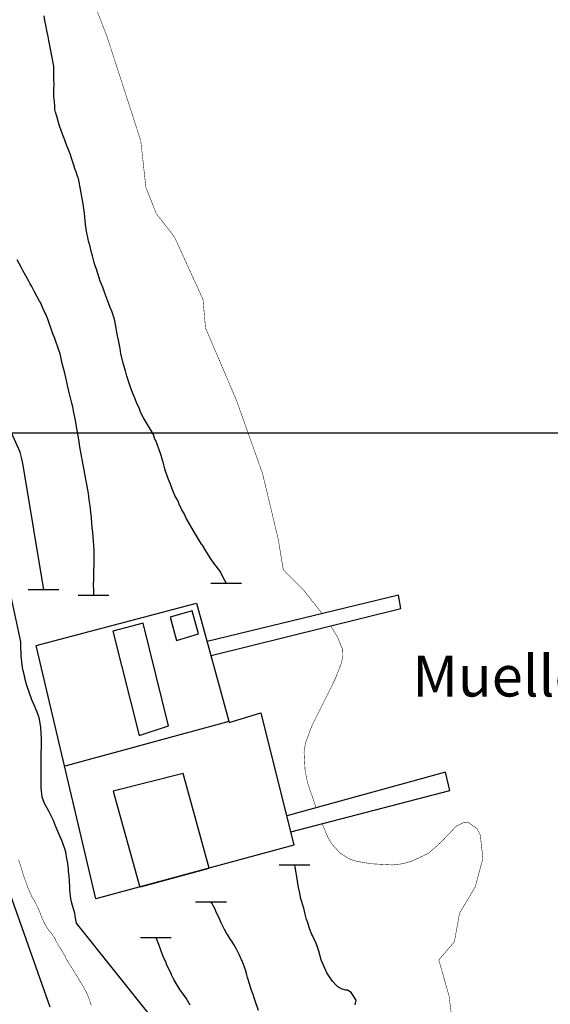
# Model space of a CAD drawing. Extents: x 269509 to 285703, y 6678915 to 6690958.
# Drawn here: x 271030 to 271082, y 6682659 to 6682755 of the extents above; entities that cross this region are included whole.
import ezdxf
from ezdxf.enums import TextEntityAlignment as Align

# ---------------------------------------------------------------- set-up
doc = ezdxf.new("R2010")
doc.units = 0
doc.header["$MEASUREMENT"] = 0
for name, color, linetype in [('12', 7, 'CONTINUOUS'), ('23', 7, 'CONTINUOUS'), ('24', 7, 'CONTINUOUS'), ('29', 7, 'CONTINUOUS'), ('31', 7, 'CONTINUOUS'), ('33', 7, 'CONTINUOUS'), ('50', 7, 'CONTINUOUS')]:
    doc.layers.add(name, color=color, linetype=linetype)
doc.styles.get("Standard").update_dxf_attribs({"font": 'txt', "height": 0.2})

# ---------------------------------------------------------------- blocks, each defined once
blk = doc.blocks.new('FIN')
at = {"layer": '31', "color": 12, "linetype": 'Continuous'}
blk.add_line((-0.001, -1.47), (0, 1.53), dxfattribs=at)

msp = doc.modelspace()

# ---------------------------------------------------------------- linework, layer by layer
at = {"layer": '12', "color": 253, "linetype": 'Continuous'}
msp.add_line((271353.9075996911, 6682714.939500967, 200), (269953.9075996911, 6682714.939500967, 200), dxfattribs=at)
at = {"layer": '23', "color": 4, "linetype": 'Continuous', "elevation": 250}
for points in [[(271045.0015996911, 6682694.681500967), (271047.131599691, 6682695.351500968), (271046.5105996907, 6682697.573500967), (271044.384599691, 6682696.950500967), (271045.0015996911, 6682694.681500967)], [(271041.3455996907, 6682685.419500967), (271044.199599691, 6682686.350500967), (271041.7455996911, 6682696.364500967), (271038.770599691, 6682695.607500967), (271041.3455996907, 6682685.419500967)], [(271041.4145996908, 6682670.625500967), (271041.614599691, 6682670.678500967), (271048.1975996911, 6682672.459500967), (271045.631599691, 6682681.715500967), (271038.8195996911, 6682679.966500967), (271041.358599691, 6682670.824500967), (271041.4145996908, 6682670.625500967)]]:
    msp.add_lwpolyline(points, dxfattribs=at)
at = {"layer": '24', "color": 2, "linetype": 'Continuous'}
msp.add_line((271037.117599691, 6682669.462500967, 250), (271034.0625996909, 6682682.436500967, 250), dxfattribs=at)
at = {"layer": '24', "color": 2, "linetype": 'Continuous', "elevation": 250}
for points in [[(271034.0625996909, 6682682.436500967), (271031.290599691, 6682694.211500967), (271046.9505996911, 6682698.332500966), (271050.097599691, 6682686.811500967)], [(271050.097599691, 6682686.811500967), (271050.134599691, 6682686.676500967), (271053.2275996909, 6682687.608500967), (271056.4465996909, 6682674.690500967), (271037.117599691, 6682669.462500967)], [(271034.0625996909, 6682682.436500967), (271034.2625996911, 6682682.491500966), (271049.8945996908, 6682686.755500967), (271050.097599691, 6682686.811500967)]]:
    msp.add_lwpolyline(points, dxfattribs=at)
at = {"layer": '29', "color": 5, "linetype": 'Continuous', "const_width": 0.05}
for points in [[(271038.7185996908, 6682773.936500967), (271041.5025996908, 6682772.412500966), (271042.5787029784, 6682771.091325348), (271042.5155996911, 6682770.381500967), (271040.2375996907, 6682767.589500967), (271037.199599691, 6682764.288500967), (271036.4405996909, 6682762.003500966), (271036.4405996909, 6682758.195500967), (271038.2125996908, 6682753.625500967), (271041.5025996908, 6682743.470500967), (271042.009599691, 6682738.900500966), (271043.0215996911, 6682736.361500967), (271044.793599691, 6682734.076500967), (271047.5785996907, 6682727.983500967), (271047.8315996907, 6682725.191500967), (271050.8685996907, 6682718.082500966), (271053.4005996909, 6682710.973500967), (271054.918599691, 6682704.626500967), (271055.4255996908, 6682701.580500967), (271057.4505996911, 6682699.549500966), (271059.219599691, 6682697.309500966)], [(271060.0615996907, 6682696.102500967), (271060.7415996909, 6682694.979500967), (271061.215994818, 6682693.798725845), (271061.2475996909, 6682693.202500967), (271061.0858483363, 6682692.437659478), (271060.4875996907, 6682690.917500967), (271058.2095996907, 6682686.347500967), (271057.5864526929, 6682684.662186007), (271057.4505996911, 6682683.808500967), (271057.5545443706, 6682681.980796427), (271057.8109549383, 6682680.752167878), (271058.6245996908, 6682678.353500967)], [(271059.2145996911, 6682676.804500967), (271059.7999588975, 6682675.432535943), (271060.1898707809, 6682674.792273837), (271060.9945996909, 6682673.907500967), (271061.9523279681, 6682673.326197386), (271062.6297300113, 6682673.114038494), (271064.0315996909, 6682672.891500967), (271066.0628112074, 6682672.773017598), (271067.0695996911, 6682672.891500967), (271067.9660022664, 6682673.147078754), (271069.600599691, 6682673.907500967), (271070.7944125771, 6682674.970484208), (271072.3592795423, 6682676.596582921), (271073.1445996908, 6682676.953500967), (271073.5302168796, 6682676.890341821), (271074.3489780292, 6682676.316759937), (271074.6635996911, 6682675.684500966), (271074.9165996907, 6682673.399500967)], [(271074.9165996907, 6682673.399500967), (271074.1575996911, 6682670.606500966), (271072.6385996907, 6682668.067500968), (271072.131599691, 6682665.274500967), (271070.6135996908, 6682663.497500967), (271071.6255996909, 6682659.943500967), (271072.131599691, 6682655.627500966), (271072.131599691, 6682651.565500967), (271070.1065996911, 6682646.487500967), (271072.131599691, 6682640.140500966), (271072.131599691, 6682639.125500967), (271071.5739425535, 6682637.744004822), (271070.6040228601, 6682635.945882776), (271070.6135996908, 6682635.063500967), (271071.6255996909, 6682633.032500967), (271073.1445996908, 6682630.493500967), (271073.9035996909, 6682624.907500967), (271075.5949147652, 6682622.975181142), (271078.6532989832, 6682620.784813926), (271079.472599691, 6682619.322500966), (271078.966599691, 6682615.768500967), (271079.472599691, 6682613.737500967)]]:
    msp.add_lwpolyline(points, dxfattribs=at)
at = {"layer": '31', "color": 30, "linetype": 'Continuous'}
for points, elevation in [([(271033.5475996907, 6682745.013500967), (271033.3015996909, 6682745.856500966), (271033.1895996907, 6682746.266500967), (271033.1235996911, 6682746.531500967), (271033.1055996909, 6682746.819500967), (271033.0675996908, 6682747.347500967), (271033.0275996907, 6682747.731500966), (271033.0185996911, 6682748.450500967), (271033.0305996907, 6682749.025500966), (271033.0125996911, 6682749.336500967), (271033.0285996909, 6682750.103500967), (271033.0105996907, 6682750.439500967), (271033.0175996909, 6682750.750500967), (271032.5175996909, 6682753.252500966), (271032.4535996907, 6682753.636500967), (271032.3215996909, 6682754.238500967), (271032.2355996908, 6682754.743500967), (271032.1495996907, 6682755.224500967), (271032.0625996909, 6682755.657500967)], 2), ([(271049.8635996908, 6682700.238500967), (271049.725599691, 6682700.528500967), (271049.4945996909, 6682700.964500967), (271049.310599691, 6682701.327500967), (271049.2185996908, 6682701.497500967), (271048.7275996909, 6682702.106500966), (271048.4255996908, 6682702.567500968), (271048.1225996909, 6682703.004500967), (271047.8685996907, 6682703.441500967), (271047.520599691, 6682703.999500968), (271047.4505996911, 6682704.096500967), (271046.6615996908, 6682705.382500967), (271045.9445996911, 6682706.619500967), (271045.7375996907, 6682707.078500967), (271045.529599691, 6682707.442500968), (271045.4605996909, 6682707.587500967), (271045.2995996911, 6682707.901500966), (271045.1165996909, 6682708.336500967), (271044.8395996911, 6682708.845500967), (271044.611599691, 6682709.401500966), (271044.4065996909, 6682709.932500967), (271044.2235996907, 6682710.391500967), (271043.9295996909, 6682711.212500967), (271043.8625996907, 6682711.453500967), (271043.7075996909, 6682712.079500967), (271043.5935996908, 6682712.392500967), (271043.4805996909, 6682712.730500966), (271043.233599691, 6682713.502500966), (271043.1425996909, 6682713.767500967), (271042.9595996907, 6682714.202500967), (271042.8905996911, 6682714.323500967), (271042.7555996908, 6682714.781500967), (271042.5245996907, 6682715.169500967), (271042.4545996909, 6682715.291500967), (271041.7585996909, 6682716.407500967), (271041.483599691, 6682716.988500967), (271041.3695996909, 6682717.301500967), (271041.094599691, 6682717.930500967), (271040.9805996909, 6682718.172500967), (271040.7075996909, 6682718.896500967), (271040.5475996907, 6682719.307500967), (271040.1405996911, 6682720.489500967), (271040.074599691, 6682720.754500967), (271040.0075996907, 6682720.995500967), (271039.9635996909, 6682721.211500967), (271039.8285996907, 6682721.645500967), (271039.5625996909, 6682722.681500967), (271039.4765996907, 6682723.186500967), (271039.3255996911, 6682724.003500966), (271039.2385996908, 6682724.412500966), (271039.1505996909, 6682724.798500966), (271039.0865996911, 6682725.182500967), (271039.0215996911, 6682725.543500967), (271038.9575996909, 6682725.904500967), (271038.8685996907, 6682726.241500966), (271038.688599691, 6682726.843500966), (271038.5275996907, 6682727.182500967), (271038.3005996908, 6682727.810500966), (271038.0055996908, 6682728.582500966), (271037.8235996908, 6682729.065500967), (271037.5505996908, 6682729.766500967), (271037.4375996909, 6682730.103500967), (271037.1665996907, 6682730.923500966), (271037.0535996908, 6682731.261500967), (271036.9635996909, 6682731.574500967), (271036.7855996911, 6682732.249500968), (271036.6965996909, 6682732.562500967), (271036.5195996908, 6682733.285500967), (271036.4075996911, 6682733.670500967), (271036.3195996911, 6682734.055500967), (271036.2325996908, 6682734.464500967), (271036.1055996909, 6682735.306500967), (271036.0645996907, 6682735.666500967), (271036.0485996909, 6682736.049500966), (271036.0085996909, 6682736.410500967), (271035.8825996907, 6682737.323500967), (271035.4295996909, 6682739.776500966), (271035.3605996908, 6682739.921500967), (271035.1795996909, 6682740.428500967), (271035.0655996909, 6682740.741500966), (271035.020599691, 6682740.886500967), (271034.773599691, 6682741.658500968), (271034.705599691, 6682741.875500967), (271034.6385996907, 6682742.092500967), (271034.4785996911, 6682742.502500966), (271034.296599691, 6682742.985500967), (271034.0925996911, 6682743.540500967), (271034.0015996911, 6682743.782500967), (271033.773599691, 6682744.361500967), (271033.5475996907, 6682745.013500967)], 2), ([(271036.5525996911, 6682707.816500967), (271036.469599691, 6682708.416500967), (271036.3855996907, 6682709.041500967), (271035.5675996908, 6682713.586500967), (271035.418599691, 6682714.499500968), (271035.2685996911, 6682715.341500967), (271035.162599691, 6682716.014500966), (271035.0965996908, 6682716.327500967), (271034.9445996911, 6682717.097500967), (271034.8565996911, 6682717.482500967), (271034.7685996911, 6682717.867500966), (271034.6805996911, 6682718.252500966), (271034.5685996909, 6682718.638500967), (271034.4805996909, 6682719.023500967), (271034.3935996911, 6682719.432500967), (271034.2835996908, 6682719.913500967), (271034.1965996909, 6682720.346500967), (271034.0855996909, 6682720.780500967), (271033.8405996908, 6682721.719500966), (271033.6865996907, 6682722.369500967), (271033.6205996911, 6682722.658500968), (271033.4395996907, 6682723.213500967), (271033.2135996909, 6682723.864500967), (271033.1235996911, 6682724.153500967), (271032.895599691, 6682724.709500967), (271032.4195996907, 6682726.061500967), (271032.2375996907, 6682726.543500967), (271032.145599691, 6682726.713500967), (271031.9845996911, 6682727.076500967), (271031.7095996907, 6682727.680500967), (271031.6165996909, 6682727.826500967), (271031.3855996907, 6682728.238500967), (271031.131599691, 6682728.722500967), (271030.8555996909, 6682729.255500967), (271030.716599691, 6682729.497500967), (271030.5785996907, 6682729.764500966), (271030.0005996909, 6682730.806500967), (271029.8385996909, 6682731.120500967), (271029.4465996909, 6682731.847500967)], 4), ([(271032.0415996907, 6682699.624500968), (271030.0845996907, 6682711.397500967), (271030.0005996909, 6682711.974500967), (271029.8685996907, 6682712.552500967), (271029.7355996908, 6682713.058500967), (271028.8635996908, 6682714.944500967)], 6), ([(271036.9235996909, 6682699.076500967), (271036.9275996911, 6682699.159500967), (271036.915599691, 6682699.734500967), (271036.8965996911, 6682699.998500967), (271036.912599691, 6682700.789500967), (271036.9195996907, 6682701.100500967), (271036.9265996909, 6682701.435500966), (271036.9415996911, 6682702.178500967), (271036.9475996911, 6682702.465500967), (271036.9435996909, 6682703.471500967), (271036.9295996909, 6682703.975500967), (271036.8905996911, 6682704.383500967), (271036.8115996907, 6682705.247500967), (271036.7725996908, 6682705.679500967), (271036.7345996911, 6682706.159500967), (271036.6965996909, 6682706.663500967), (271036.6365996909, 6682707.215500967), (271036.5525996911, 6682707.816500967)], 4), ([(271035.2215996908, 6682667.089500967), (271035.1355996907, 6682667.594500966), (271035.0925996911, 6682667.810500966), (271035.0495996911, 6682668.075500967), (271034.8495996909, 6682668.822500966), (271034.736599691, 6682669.159500967), (271034.671599691, 6682669.496500967), (271034.5675996908, 6682670.289500967), (271034.574599691, 6682670.600500967), (271034.5015996911, 6682671.752500966), (271034.4605996909, 6682672.088500967), (271034.4435996909, 6682672.400500966), (271034.3375996908, 6682673.121500967), (271034.2955996909, 6682673.409500967), (271034.1895996907, 6682674.058500967), (271034.0995996909, 6682674.347500967), (271033.7805996907, 6682675.168500967), (271033.6195996909, 6682675.507500967), (271033.2555996908, 6682676.425500967), (271033.1185996907, 6682676.763500967), (271032.9815996911, 6682677.125500967), (271032.8205996908, 6682677.440500967), (271032.6595996909, 6682677.755500967), (271032.520599691, 6682678.021500967), (271032.2205996907, 6682678.554500967), (271032.1045996908, 6682678.772500967), (271031.878599691, 6682679.400500966), (271031.776599691, 6682680.288500967), (271031.7685996911, 6682681.103500967), (271031.7775996907, 6682681.534500967), (271031.7865996908, 6682681.965500967), (271031.7725996908, 6682682.445500967), (271031.7815996909, 6682682.924500966), (271031.7915996907, 6682683.403500967), (271031.793599691, 6682684.673500966), (271031.8025996911, 6682685.128500966), (271031.7285996911, 6682686.207500966), (271031.6015996907, 6682687.000500967), (271031.5125996911, 6682687.338500967), (271031.3755996909, 6682687.676500967), (271031.0335996908, 6682688.521500967), (271030.8725996909, 6682688.884500967), (271030.3745996908, 6682690.308500967), (271030.2185996908, 6682690.886500967), (271030.1755996908, 6682691.102500967), (271030.020599691, 6682691.728500967), (271029.955599691, 6682692.065500967), (271029.833599691, 6682693.170500967), (271029.7845996909, 6682694.249500968), (271029.790599691, 6682694.560500966), (271027.3030841822, 6682705.928527279)], 8), ([(271032.6645996908, 6682658.906500967), (271019.9975996909, 6682694.641500967)], 12), ([(271062.4445996911, 6682659.132500967), (271062.5255996909, 6682659.562500967), (271062.0500421499, 6682660.329516992), (271061.682599691, 6682660.537500966), (271061.5395996908, 6682660.564500967), (271061.1575996911, 6682660.644500967), (271060.7545996911, 6682660.868500967), (271060.520599691, 6682661.112500967), (271060.2625996911, 6682661.405500967), (271060.1225996909, 6682661.575500967), (271059.8205996908, 6682662.037500966), (271059.6805996911, 6682662.255500967), (271059.1075996908, 6682663.513500967), (271058.8855996907, 6682664.356500966), (271058.7275996909, 6682664.838500967), (271058.6595996909, 6682665.031500967), (271058.4295996909, 6682665.539500967), (271058.2695996908, 6682665.902500967), (271058.2235996907, 6682665.998500967), (271057.9955996911, 6682666.578500967), (271057.8375996908, 6682667.012500967), (271057.793599691, 6682667.229500967), (271057.702599691, 6682667.446500966), (271057.5695996911, 6682667.976500968), (271057.4135996911, 6682668.554500967), (271057.1445996908, 6682669.470500967), (271057.0355996911, 6682670.024500967), (271056.9035996909, 6682670.577500967), (271056.8195996911, 6682671.178500967), (271056.7125996908, 6682671.803500967), (271056.6695996907, 6682672.020500967), (271056.583599691, 6682672.548500966), (271056.5475996907, 6682672.765500966)], 2), ([(271052.9935996907, 6682658.558500967), (271052.6765996909, 6682659.499500968), (271052.563599691, 6682659.812500967), (271052.4735996907, 6682660.126500967), (271052.2925996908, 6682660.632500967), (271052.111599691, 6682661.163500967), (271051.932599691, 6682661.790500967), (271051.8665996909, 6682662.055500967), (271051.7325996908, 6682662.537500966), (271051.5505996908, 6682663.043500967), (271051.3915996908, 6682663.430500967), (271051.3455996907, 6682663.527500967), (271051.1155996907, 6682664.034500967), (271050.8385996909, 6682664.543500967), (271050.608599691, 6682665.003500966), (271050.3995996907, 6682665.343500966), (271050.2825996911, 6682665.489500967), (271049.9815996911, 6682665.974500967), (271049.8885996907, 6682666.120500967), (271049.6805996911, 6682666.484500967), (271049.404599691, 6682667.064500967), (271049.1975996911, 6682667.500500967), (271048.9915996909, 6682667.935500966), (271048.8765996911, 6682668.177500967), (271048.7615996909, 6682668.443500967), (271048.4615996911, 6682668.976500968), (271048.438599691, 6682669.048500966), (271048.3915996908, 6682669.142500967)], 4), ([(271042.722599691, 6682657.736500967), (271035.2215996908, 6682667.089500967)], 8), ([(271046.3435996908, 6682659.100500967), (271045.9255996908, 6682659.756500967), (271045.6695996907, 6682660.120500967), (271045.4135996911, 6682660.485500967), (271045.3205996908, 6682660.630500967), (271044.7415996909, 6682661.601500968), (271044.5115996909, 6682662.060500966), (271044.4655996908, 6682662.157500967), (271044.029599691, 6682663.100500967), (271043.9845996911, 6682663.245500967), (271043.7995996911, 6682663.608500967), (271043.6395996909, 6682663.995500967), (271043.435599691, 6682664.550500967), (271043.2775996907, 6682665.008500967), (271043.003599691, 6682665.661500967)], 5.999999999999999)]:
    msp.add_lwpolyline(points, dxfattribs=dict(at, elevation=elevation))
at = {"layer": '31', "color": 230, "linetype": 'Continuous', "const_width": 0.05, "elevation": 10}
msp.add_lwpolyline([(271036.6635996911, 6682659.081500967), (271036.5965996908, 6682659.322500966), (271036.506599691, 6682659.564500967), (271036.2785996909, 6682660.167500967), (271036.0245996907, 6682660.652500967), (271035.7005996911, 6682661.209500967), (271035.5155996911, 6682661.501500967), (271035.3535996911, 6682661.791500967), (271034.216599691, 6682663.611500967), (271034.1255996909, 6682663.853500967), (271034.009599691, 6682664.047500967), (271033.7545996911, 6682664.483500967), (271033.5695996911, 6682664.775500966), (271033.3595996911, 6682665.090500967), (271033.1765996909, 6682665.477500967), (271033.1305996908, 6682665.574500967), (271032.7815996909, 6682666.084500967), (271032.5245996907, 6682666.401500966), (271032.4305996911, 6682666.523500967), (271032.083599691, 6682667.105500966), (271031.9225996907, 6682667.468500966), (271031.7175996911, 6682667.951500967), (271031.6495996907, 6682668.144500967), (271031.5355996911, 6682668.434500966), (271031.2825996911, 6682668.966500967), (271031.1675996908, 6682669.184500966), (271030.8425996911, 6682669.718500966), (271030.4995996908, 6682670.515500966), (271030.2505996909, 6682671.215500967), (271030.1355996907, 6682671.481500966), (271029.9565996907, 6682672.084500967), (271029.7985996909, 6682672.590500967), (271029.5735996908, 6682673.289500967)], dxfattribs=at)
at = {"layer": '50', "color": 6, "linetype": 'Continuous'}
for points in [[(271048.3695996909, 6682693.208500966, 1.120000000111759), (271066.918599691, 6682697.793500967, 1.120000000111759), (271066.6615996908, 6682699.096500967, 0.5910000000149012), (271047.9975996909, 6682694.595500967, 1.120000000111759)], [(271056.1615996908, 6682676.005500967, 1.174999999813735), (271071.6795996909, 6682680.056500967, 0.4670000001788139), (271071.279599691, 6682681.840500967, 0.4670000001788139), (271055.7785996909, 6682677.565500967, 0.4599999999627471)]]:
    msp.add_polyline3d(points, dxfattribs=at)

# ---------------------------------------------------------------- block references
at = {"layer": '31', "color": 30, "linetype": 'Continuous', "rotation": 90}
for p in [(271049.8635996908, 6682700.238500967, 2), (271032.0415996907, 6682699.624500968, 6), (271036.9235996909, 6682699.076500967, 4), (271056.5475996907, 6682672.765500966, 2), (271048.3915996908, 6682669.142500967, 4), (271043.003599691, 6682665.661500967, 6)]:
    msp.add_blockref('FIN', p, dxfattribs=at)

# ---------------------------------------------------------------- texts
at = {"layer": '33', "color": 1, "linetype": 'Continuous'}
msp.add_text('Muelles', height=4, dxfattribs=at).set_placement((271077.7625996911, 6682690.699500967, 102.0049999998882), align=Align.MIDDLE)

# ---------------------------------------------------------------- meshes
at = {"layer": '12', "color": 253, "linetype": 'Continuous'}
mesh = msp.add_polyface(dxfattribs=at)
corners = [(269953.9075996911, 6681714.939500967, 200), (271353.9075996911, 6681714.939500967, 200), (269953.9075996911, 6683114.939500967, 200), (271353.9075996911, 6683114.939500967, 200)]
mesh.append_faces([[corners[k] for k in face] for face in [(0, 1, 3, 2)]], dxfattribs={"color": 253})

doc.saveas('drawing.dxf')
